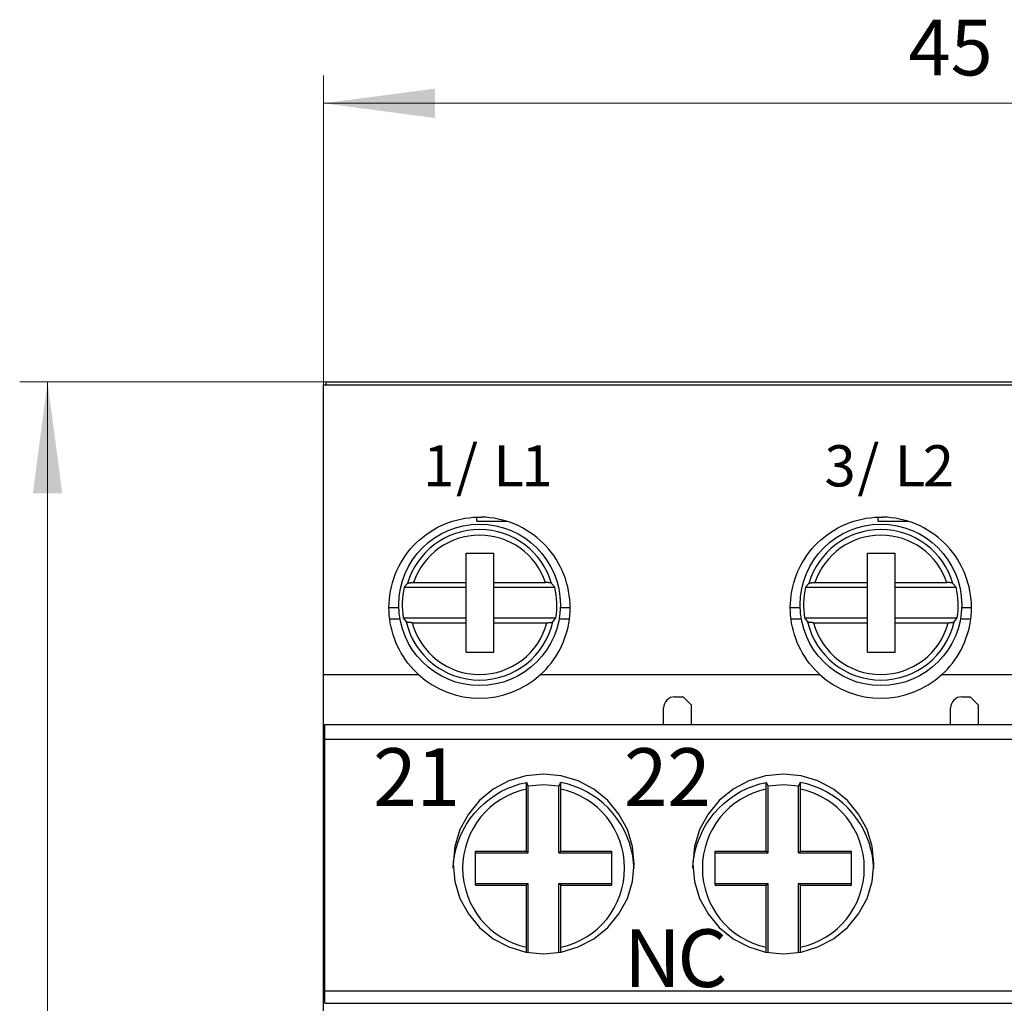
# Model space of a CAD drawing. Extents: x 0 to 297, y 0 to 210.
# Drawn here: x 68 to 103, y 133 to 168 of the extents above; entities that cross this region are included whole.
import ezdxf
from ezdxf.enums import TextEntityAlignment as Align

# ---------------------------------------------------------------- set-up
doc = ezdxf.new("R2010")
doc.units = 0
doc.header["$LTSCALE"] = 5
doc.header["$MEASUREMENT"] = 0
doc.layers.add('10000_FRONT', color=7, linetype='CONTINUOUS')
doc.layers.add('10100_FRONT_DIM', color=7, linetype='CONTINUOUS')
doc.styles.get("Standard").update_dxf_attribs({"font": 'txt.shx'})

msp = doc.modelspace()

# ---------------------------------------------------------------- linework, layer by layer
at = {"layer": '10000_FRONT', "color": 7, "linetype": 'CONTINUOUS', "lineweight": 25}
for p, q in [((78.716431, 154.799999), (123.516431, 154.799999)), ((78.716431, 154.700016), (78.716431, 154.799999)), ((78.616431, 154.700001), (123.616431, 154.700001)), ((78.616431, 65.299999), (78.616431, 154.700001)), ((83.097815, 149.7514), (83.244794, 149.801304)), ((83.244794, 149.801304), (83.393584, 149.844067)), ((83.393584, 149.844067), (83.54358, 149.879581)), ((83.54358, 149.879581), (83.694165, 149.907745)), ((83.694165, 149.907745), (83.844699, 149.928616)), ((83.844699, 149.928616), (83.994513, 149.942364)), ((83.994513, 149.942364), (84.142943, 149.949158)), ((84.116431, 149.799999), (84.116431, 149.948444)), ((84.116431, 149.799999), (85.192246, 149.799999)), ((84.142943, 149.949158), (84.28992, 149.949158)), ((84.438349, 149.942364), (84.28992, 149.949158)), ((84.588164, 149.928616), (84.438349, 149.942364)), ((84.738696, 149.907745), (84.588164, 149.928616)), ((84.889283, 149.879581), (84.738696, 149.907745)), ((85.039277, 149.844067), (84.889283, 149.879581)), ((85.188069, 149.801304), (85.039277, 149.844067)), ((85.335047, 149.7514), (85.188069, 149.801304)), ((97.497815, 149.7514), (97.644793, 149.801304)), ((97.644793, 149.801304), (97.793584, 149.844067)), ((97.793584, 149.844067), (97.943579, 149.879581)), ((97.943579, 149.879581), (98.094166, 149.907745)), ((98.094166, 149.907745), (98.244699, 149.928616)), ((98.244699, 149.928616), (98.394513, 149.942364)), ((98.394513, 149.942364), (98.542943, 149.949158)), ((98.516431, 149.799999), (98.516431, 149.948444)), ((98.516431, 149.799999), (99.592246, 149.799999)), ((98.542943, 149.949158), (98.689919, 149.949158)), ((98.838349, 149.942364), (98.689919, 149.949158)), ((98.988163, 149.928616), (98.838349, 149.942364)), ((99.138697, 149.907745), (98.988163, 149.928616)), ((99.289283, 149.879581), (99.138697, 149.907745)), ((99.439278, 149.844067), (99.289283, 149.879581)), ((99.588069, 149.801304), (99.439278, 149.844067)), ((99.735047, 149.7514), (99.588069, 149.801304)), ((82.409341, 149.401283), (82.539174, 149.483723)), ((82.539174, 149.483723), (82.673444, 149.560303)), ((82.673444, 149.560303), (82.811642, 149.630672)), ((82.811642, 149.630672), (82.953259, 149.694477)), ((82.953259, 149.694477), (83.097815, 149.7514)), ((85.479604, 149.694477), (85.335047, 149.7514)), ((85.62122, 149.630672), (85.479604, 149.694477)), ((85.759418, 149.560303), (85.62122, 149.630672)), ((85.893689, 149.483723), (85.759418, 149.560303)), ((86.023522, 149.401283), (85.893689, 149.483723)), ((96.80934, 149.401283), (96.939173, 149.483723)), ((96.939173, 149.483723), (97.073443, 149.560303)), ((97.073443, 149.560303), (97.211642, 149.630672)), ((97.211642, 149.630672), (97.353259, 149.694477)), ((97.353259, 149.694477), (97.497815, 149.7514)), ((99.879603, 149.694477), (99.735047, 149.7514)), ((100.02122, 149.630672), (99.879603, 149.694477)), ((100.159419, 149.560303), (100.02122, 149.630672)), ((100.293689, 149.483723), (100.159419, 149.560303)), ((100.423522, 149.401283), (100.293689, 149.483723)), ((81.942933, 149.022434), (82.050881, 149.123352)), ((82.050881, 149.123352), (82.16483, 149.220528)), ((82.16483, 149.220528), (82.284432, 149.31337)), ((82.284432, 149.31337), (82.409341, 149.401283)), ((86.14843, 149.31337), (86.023522, 149.401283)), ((86.268033, 149.220528), (86.14843, 149.31337)), ((86.381982, 149.123352), (86.268033, 149.220528)), ((86.489929, 149.022434), (86.381982, 149.123352)), ((96.342933, 149.022434), (96.45088, 149.123352)), ((96.45088, 149.123352), (96.56483, 149.220528)), ((96.56483, 149.220528), (96.684432, 149.31337)), ((96.684432, 149.31337), (96.80934, 149.401283)), ((100.54843, 149.31337), (100.423522, 149.401283)), ((100.668033, 149.220528), (100.54843, 149.31337)), ((100.781982, 149.123352), (100.668033, 149.220528)), ((100.889929, 149.022434), (100.781982, 149.123352)), ((81.646401, 148.689259), (81.741324, 148.806179)), ((81.741324, 148.806179), (81.840335, 148.917324)), ((81.840335, 148.917324), (81.942933, 149.022434)), ((86.592528, 148.917324), (86.489929, 149.022434)), ((86.691539, 148.806179), (86.592528, 148.917324)), ((86.786461, 148.689259), (86.691539, 148.806179)), ((96.046401, 148.689259), (96.141323, 148.806179)), ((96.141323, 148.806179), (96.240334, 148.917324)), ((96.240334, 148.917324), (96.342933, 149.022434)), ((100.992528, 148.917324), (100.889929, 149.022434)), ((101.091539, 148.806179), (100.992528, 148.917324)), ((101.186461, 148.689259), (101.091539, 148.806179)), ((81.391837, 148.307442), (81.471146, 148.439495)), ((81.471146, 148.439495), (81.556151, 148.566914)), ((81.556151, 148.566914), (81.646401, 148.689259)), ((83.731431, 148.650002), (84.731431, 148.650002)), ((83.731431, 145.099998), (83.731431, 148.650002)), ((84.731431, 145.099998), (84.731431, 148.650002)), ((86.876712, 148.566914), (86.786461, 148.689259)), ((86.961715, 148.439495), (86.876712, 148.566914)), ((87.041024, 148.307442), (86.961715, 148.439495)), ((95.791837, 148.307442), (95.871147, 148.439495)), ((95.871147, 148.439495), (95.956151, 148.566914)), ((95.956151, 148.566914), (96.046401, 148.689259)), ((98.131431, 148.650002), (99.131431, 148.650002)), ((98.131431, 145.099998), (98.131431, 148.650002)), ((99.131431, 145.099998), (99.131431, 148.650002)), ((101.276711, 148.566914), (101.186461, 148.689259)), ((101.361715, 148.439495), (101.276711, 148.566914)), ((101.441024, 148.307442), (101.361715, 148.439495)), ((81.191552, 147.888515), (81.251696, 148.031448)), ((81.251696, 148.031448), (81.318572, 148.171257)), ((81.318572, 148.171257), (81.391837, 148.307442)), ((87.114291, 148.171257), (87.041024, 148.307442)), ((87.181166, 148.031448), (87.114291, 148.171257)), ((87.24131, 147.888515), (87.181166, 148.031448)), ((95.591552, 147.888515), (95.651695, 148.031448)), ((95.651695, 148.031448), (95.718571, 148.171257)), ((95.718571, 148.171257), (95.791837, 148.307442)), ((101.514291, 148.171257), (101.441024, 148.307442)), ((101.581166, 148.031448), (101.514291, 148.171257)), ((101.64131, 147.888515), (101.581166, 148.031448)), ((81.092219, 147.595249), (81.138356, 147.742924)), ((81.138356, 147.742924), (81.191552, 147.888515)), ((87.294505, 147.742924), (87.24131, 147.888515)), ((87.340642, 147.595249), (87.294505, 147.742924)), ((95.49222, 147.595249), (95.538357, 147.742924)), ((95.538357, 147.742924), (95.591552, 147.888515)), ((101.694505, 147.742924), (101.64131, 147.888515)), ((101.740642, 147.595249), (101.694505, 147.742924)), ((81.021563, 147.296078), (81.053252, 147.446098)), ((81.053252, 147.446098), (81.092219, 147.595249)), ((81.629438, 147.57125), (81.51365, 147.43)), ((81.51365, 147.43), (83.731431, 147.43)), ((81.629521, 147.571247), (81.6323, 147.573769)), ((81.6323, 147.573769), (81.636391, 147.576286)), ((81.636391, 147.576286), (81.641637, 147.578712)), ((81.641637, 147.578712), (81.647881, 147.580963)), ((81.647881, 147.580963), (81.655501, 147.583145)), ((81.655501, 147.583145), (81.66455, 147.585312)), ((81.66455, 147.585312), (81.674689, 147.587395)), ((81.674689, 147.587395), (81.685582, 147.589329)), ((81.685582, 147.589329), (81.696915, 147.591045)), ((81.696915, 147.591045), (81.709347, 147.592636)), ((81.709347, 147.592636), (81.723012, 147.594135)), ((81.723012, 147.594135), (81.73746, 147.595505)), ((81.73746, 147.595505), (81.752246, 147.596699)), ((81.752246, 147.596699), (81.766925, 147.597675)), ((81.766925, 147.597675), (81.782214, 147.598469)), ((81.782214, 147.598469), (81.798472, 147.599113)), ((81.798472, 147.599113), (81.815181, 147.599598)), ((81.815181, 147.599598), (81.831824, 147.599895)), ((81.831824, 147.599895), (81.847888, 147.599998)), ((81.847888, 147.599998), (83.731431, 147.599998)), ((84.731431, 147.599998), (86.584975, 147.599998)), ((84.731431, 147.43), (86.919212, 147.43)), ((86.598189, 147.59993), (86.584975, 147.599998)), ((86.61186, 147.59972), (86.598189, 147.59993)), ((86.625697, 147.599388), (86.61186, 147.59972)), ((86.63941, 147.598934), (86.625697, 147.599388)), ((86.652708, 147.598373), (86.63941, 147.598934)), ((86.6653, 147.59771), (86.652708, 147.598373)), ((86.677402, 147.596928), (86.6653, 147.59771)), ((86.689632, 147.595993), (86.677402, 147.596928)), ((86.701751, 147.594929), (86.689632, 147.595993)), ((86.713508, 147.593754), (86.701751, 147.594929)), ((86.724651, 147.592499), (86.713508, 147.593754)), ((86.734926, 147.591187), (86.724651, 147.592499)), ((86.744355, 147.589798), (86.734926, 147.591187)), ((86.753509, 147.588257), (86.744355, 147.589798)), ((86.762249, 147.586594), (86.753509, 147.588257)), ((86.770384, 147.584846), (86.762249, 147.586594)), ((86.777723, 147.58305), (86.770384, 147.584846)), ((86.784079, 147.581249), (86.777723, 147.58305)), ((86.789425, 147.579422), (86.784079, 147.581249)), ((86.794097, 147.577465), (86.789425, 147.579422)), ((86.798033, 147.575417), (86.794097, 147.577465)), ((86.801144, 147.573326), (86.798033, 147.575417)), ((86.803342, 147.571247), (86.801144, 147.573326)), ((86.919212, 147.43), (86.803425, 147.57125)), ((87.37961, 147.446098), (87.340642, 147.595249)), ((87.411299, 147.296078), (87.37961, 147.446098)), ((95.421563, 147.296078), (95.453252, 147.446098)), ((95.453252, 147.446098), (95.49222, 147.595249)), ((96.029438, 147.57125), (95.91365, 147.43)), ((95.91365, 147.43), (98.131431, 147.43)), ((96.029521, 147.571247), (96.0323, 147.573769)), ((96.0323, 147.573769), (96.036391, 147.576286)), ((96.036391, 147.576286), (96.041636, 147.578712)), ((96.041636, 147.578712), (96.047882, 147.580963)), ((96.047882, 147.580963), (96.055502, 147.583145)), ((96.055502, 147.583145), (96.06455, 147.585312)), ((96.06455, 147.585312), (96.074689, 147.587395)), ((96.074689, 147.587395), (96.085582, 147.589329)), ((96.085582, 147.589329), (96.096915, 147.591045)), ((96.096915, 147.591045), (96.109347, 147.592636)), ((96.109347, 147.592636), (96.123012, 147.594135)), ((96.123012, 147.594135), (96.13746, 147.595505)), ((96.13746, 147.595505), (96.152245, 147.596699)), ((96.152245, 147.596699), (96.166924, 147.597675)), ((96.166924, 147.597675), (96.182215, 147.598469)), ((96.182215, 147.598469), (96.198472, 147.599113)), ((96.198472, 147.599113), (96.21518, 147.599598)), ((96.21518, 147.599598), (96.231823, 147.599895)), ((96.231823, 147.599895), (96.247887, 147.599998)), ((96.247887, 147.599998), (98.131431, 147.599998)), ((99.131431, 147.599998), (100.984975, 147.599998)), ((99.131431, 147.43), (101.319212, 147.43)), ((100.998189, 147.59993), (100.984975, 147.599998)), ((101.01186, 147.59972), (100.998189, 147.59993)), ((101.025697, 147.599388), (101.01186, 147.59972)), ((101.03941, 147.598934), (101.025697, 147.599388)), ((101.052708, 147.598373), (101.03941, 147.598934)), ((101.0653, 147.59771), (101.052708, 147.598373)), ((101.077403, 147.596928), (101.0653, 147.59771)), ((101.089632, 147.595993), (101.077403, 147.596928)), ((101.101751, 147.594929), (101.089632, 147.595993)), ((101.113509, 147.593754), (101.101751, 147.594929)), ((101.124651, 147.592499), (101.113509, 147.593754)), ((101.134926, 147.591187), (101.124651, 147.592499)), ((101.144355, 147.589798), (101.134926, 147.591187)), ((101.15351, 147.588257), (101.144355, 147.589798)), ((101.162249, 147.586594), (101.15351, 147.588257)), ((101.170383, 147.584846), (101.162249, 147.586594)), ((101.177724, 147.58305), (101.170383, 147.584846)), ((101.184079, 147.581249), (101.177724, 147.58305)), ((101.189425, 147.579422), (101.184079, 147.581249)), ((101.194096, 147.577465), (101.189425, 147.579422)), ((101.198033, 147.575417), (101.194096, 147.577465)), ((101.201144, 147.573326), (101.198033, 147.575417)), ((101.203341, 147.571247), (101.201144, 147.573326)), ((101.319212, 147.43), (101.203424, 147.57125)), ((101.77961, 147.446098), (101.740642, 147.595249)), ((101.811299, 147.296078), (101.77961, 147.446098)), ((80.969792, 146.847103), (80.979989, 146.995922)), ((80.979989, 146.995922), (80.997189, 147.145802)), ((80.997189, 147.145802), (81.021563, 147.296078)), ((87.435673, 147.145802), (87.411299, 147.296078)), ((87.452873, 146.995922), (87.435673, 147.145802)), ((87.46307, 146.847103), (87.452873, 146.995922)), ((95.369792, 146.847103), (95.379989, 146.995922)), ((95.379989, 146.995922), (95.39719, 147.145802)), ((95.39719, 147.145802), (95.421563, 147.296078)), ((101.835672, 147.145802), (101.811299, 147.296078)), ((101.852873, 146.995922), (101.835672, 147.145802)), ((101.86307, 146.847103), (101.852873, 146.995922)), ((80.966431, 146.700001), (80.969792, 146.847103)), ((80.969365, 146.562592), (80.966431, 146.700001)), ((80.966431, 146.700001), (81.318648, 146.700001)), ((87.114221, 146.700001), (87.466431, 146.700001)), ((87.466431, 146.700001), (87.46307, 146.847103)), ((87.463497, 146.562592), (87.466431, 146.700001)), ((95.366431, 146.700001), (95.369792, 146.847103)), ((95.369365, 146.562592), (95.366431, 146.700001)), ((95.366431, 146.700001), (95.718648, 146.700001)), ((101.514221, 146.700001), (101.866431, 146.700001)), ((101.866431, 146.700001), (101.86307, 146.847103)), ((101.863497, 146.562592), (101.866431, 146.700001)), ((80.978259, 146.423634), (80.969365, 146.562592)), ((80.993254, 146.283661), (80.978259, 146.423634)), ((80.991189, 146.299999), (81.36036, 146.299999)), ((81.014489, 146.143211), (80.993254, 146.283661)), ((81.481285, 146.330001), (81.587032, 146.18875)), ((81.481286, 146.330002), (83.731431, 146.330002)), ((84.731431, 146.330002), (86.951577, 146.330002)), ((86.84583, 146.188751), (86.951578, 146.330001)), ((87.07251, 146.299999), (87.441673, 146.299999)), ((87.418373, 146.143211), (87.439607, 146.283661)), ((87.439607, 146.283661), (87.454603, 146.423634)), ((87.454603, 146.423634), (87.463497, 146.562592)), ((95.378259, 146.423634), (95.369365, 146.562592)), ((95.393254, 146.283661), (95.378259, 146.423634)), ((95.391189, 146.299999), (95.760359, 146.299999)), ((95.414489, 146.143211), (95.393254, 146.283661)), ((95.881284, 146.330001), (95.987032, 146.188751)), ((95.881285, 146.330002), (98.131431, 146.330002)), ((99.131431, 146.330002), (101.351577, 146.330002)), ((101.24583, 146.188751), (101.351578, 146.330001)), ((101.472509, 146.299999), (101.841673, 146.299999)), ((101.818373, 146.143211), (101.839608, 146.283661)), ((101.839608, 146.283661), (101.854603, 146.423634)), ((101.854603, 146.423634), (101.863497, 146.562592)), ((81.042098, 146.002831), (81.014489, 146.143211)), ((81.076098, 145.863026), (81.042098, 146.002831)), ((81.589122, 146.186695), (81.587115, 146.188751)), ((81.592013, 146.184631), (81.589122, 146.186695)), ((81.595706, 146.182598), (81.592013, 146.184631)), ((81.600123, 146.180653), (81.595706, 146.182598)), ((81.605199, 146.178833), (81.600123, 146.180653)), ((81.611235, 146.177044), (81.605199, 146.178833)), ((81.618256, 146.175259), (81.611235, 146.177044)), ((81.626078, 146.173512), (81.618256, 146.175259)), ((81.634522, 146.171844), (81.626078, 146.173512)), ((81.643407, 146.170296), (81.634522, 146.171844)), ((81.65257, 146.168896), (81.643407, 146.170296)), ((81.662513, 146.16758), (81.65257, 146.168896)), ((81.673348, 146.166317), (81.662513, 146.16758)), ((81.68483, 146.165138), (81.673348, 146.166317)), ((81.696707, 146.164059), (81.68483, 146.165138)), ((81.70873, 146.163113), (81.696707, 146.164059)), ((81.720647, 146.162315), (81.70873, 146.163113)), ((81.732987, 146.161648), (81.720647, 146.162315)), ((81.746058, 146.161079), (81.732987, 146.161648)), ((81.759564, 146.160622), (81.746058, 146.161079)), ((81.773209, 146.160282), (81.759564, 146.160622)), ((81.786698, 146.160072), (81.773209, 146.160282)), ((81.799739, 146.16), (81.786698, 146.160072)), ((81.799739, 146.16), (83.731431, 146.16)), ((84.731431, 146.16), (86.633123, 146.16)), ((86.633123, 146.16), (86.648976, 146.160107)), ((86.648976, 146.160107), (86.665396, 146.160408)), ((86.665396, 146.160408), (86.681863, 146.160896)), ((86.681863, 146.160896), (86.697851, 146.161549)), ((86.697851, 146.161549), (86.71284, 146.162354)), ((86.71284, 146.162354), (86.727297, 146.163349)), ((86.727297, 146.163349), (86.741813, 146.164555)), ((86.741813, 146.164555), (86.755945, 146.165936)), ((86.755945, 146.165936), (86.769248, 146.167442)), ((86.769248, 146.167442), (86.781276, 146.169037)), ((86.781276, 146.169037), (86.792297, 146.170769)), ((86.792297, 146.170769), (86.80285, 146.17271)), ((86.80285, 146.17271), (86.812618, 146.174793)), ((86.812618, 146.174793), (86.821279, 146.176949)), ((86.821279, 146.176949), (86.828515, 146.179111)), ((86.828515, 146.179111), (86.834445, 146.181358)), ((86.834445, 146.181358), (86.839388, 146.183769)), ((86.839388, 146.183769), (86.843202, 146.18626)), ((86.843202, 146.18626), (86.845747, 146.188751)), ((87.356765, 145.863026), (87.390765, 146.002831)), ((87.390765, 146.002831), (87.418373, 146.143211)), ((95.442097, 146.002831), (95.414489, 146.143211)), ((95.476098, 145.863026), (95.442097, 146.002831)), ((95.989122, 146.186695), (95.987115, 146.188751)), ((95.992012, 146.184631), (95.989122, 146.186695)), ((95.995706, 146.182598), (95.992012, 146.184631)), ((96.000124, 146.180653), (95.995706, 146.182598)), ((96.005199, 146.178833), (96.000124, 146.180653)), ((96.011236, 146.177044), (96.005199, 146.178833)), ((96.018256, 146.175259), (96.011236, 146.177044)), ((96.026078, 146.173512), (96.018256, 146.175259)), ((96.034522, 146.171844), (96.026078, 146.173512)), ((96.043407, 146.170296), (96.034522, 146.171844)), ((96.052571, 146.168896), (96.043407, 146.170296)), ((96.062512, 146.16758), (96.052571, 146.168896)), ((96.073349, 146.166317), (96.062512, 146.16758)), ((96.084831, 146.165138), (96.073349, 146.166317)), ((96.096708, 146.164059), (96.084831, 146.165138)), ((96.108729, 146.163113), (96.096708, 146.164059)), ((96.120646, 146.162315), (96.108729, 146.163113)), ((96.132988, 146.161648), (96.120646, 146.162315)), ((96.146058, 146.161079), (96.132988, 146.161648)), ((96.159564, 146.160622), (96.146058, 146.161079)), ((96.173208, 146.160282), (96.159564, 146.160622)), ((96.186699, 146.160072), (96.173208, 146.160282)), ((96.199739, 146.16), (96.186699, 146.160072)), ((96.199739, 146.16), (98.131431, 146.16)), ((99.131431, 146.16), (101.033123, 146.16)), ((101.033123, 146.16), (101.048976, 146.160107)), ((101.048976, 146.160107), (101.065397, 146.160408)), ((101.065397, 146.160408), (101.081863, 146.160896)), ((101.081863, 146.160896), (101.097851, 146.161549)), ((101.097851, 146.161549), (101.11284, 146.162354)), ((101.11284, 146.162354), (101.127296, 146.163349)), ((101.127296, 146.163349), (101.141813, 146.164555)), ((101.141813, 146.164555), (101.155945, 146.165936)), ((101.155945, 146.165936), (101.169247, 146.167442)), ((101.169247, 146.167442), (101.181276, 146.169037)), ((101.181276, 146.169037), (101.192297, 146.170769)), ((101.192297, 146.170769), (101.202851, 146.17271)), ((101.202851, 146.17271), (101.212618, 146.174793)), ((101.212618, 146.174793), (101.22128, 146.176949)), ((101.22128, 146.176949), (101.228515, 146.179111)), ((101.228515, 146.179111), (101.234445, 146.181358)), ((101.234445, 146.181358), (101.239388, 146.183769)), ((101.239388, 146.183769), (101.243202, 146.18626)), ((101.243202, 146.18626), (101.245747, 146.188751)), ((101.756764, 145.863026), (101.790765, 146.002831)), ((101.790765, 146.002831), (101.818373, 146.143211)), ((81.116404, 145.724297), (81.076098, 145.863026)), ((81.16293, 145.587135), (81.116404, 145.724297)), ((81.215583, 145.452038), (81.16293, 145.587135)), ((87.21728, 145.452038), (87.269933, 145.587135)), ((87.269933, 145.587135), (87.316458, 145.724297)), ((87.316458, 145.724297), (87.356765, 145.863026)), ((95.516405, 145.724297), (95.476098, 145.863026)), ((95.562929, 145.587135), (95.516405, 145.724297)), ((95.615582, 145.452038), (95.562929, 145.587135)), ((101.61728, 145.452038), (101.669933, 145.587135)), ((101.669933, 145.587135), (101.716457, 145.724297)), ((101.716457, 145.724297), (101.756764, 145.863026)), ((81.274258, 145.319439), (81.215583, 145.452038)), ((81.338725, 145.189716), (81.274258, 145.319439)), ((87.094138, 145.189716), (87.158603, 145.319439)), ((87.158603, 145.319439), (87.21728, 145.452038)), ((95.674259, 145.319439), (95.615582, 145.452038)), ((95.738724, 145.189716), (95.674259, 145.319439)), ((101.494138, 145.189716), (101.558603, 145.319439)), ((101.558603, 145.319439), (101.61728, 145.452038)), ((81.408694, 145.063282), (81.338725, 145.189716)), ((81.483884, 144.940559), (81.408694, 145.063282)), ((81.564006, 144.821953), (81.483884, 144.940559)), ((83.731431, 145.099998), (84.731431, 145.099998)), ((86.868857, 144.821953), (86.948978, 144.940559)), ((86.948978, 144.940559), (87.024169, 145.063282)), ((87.024169, 145.063282), (87.094138, 145.189716)), ((95.808694, 145.063282), (95.738724, 145.189716)), ((95.883884, 144.940559), (95.808694, 145.063282)), ((95.964005, 144.821953), (95.883884, 144.940559)), ((98.131431, 145.099998), (99.131431, 145.099998)), ((101.268857, 144.821953), (101.348979, 144.940559)), ((101.348979, 144.940559), (101.424168, 145.063282)), ((101.424168, 145.063282), (101.494138, 145.189716)), ((81.648673, 144.707813), (81.564006, 144.821953)), ((81.737414, 144.598427), (81.648673, 144.707813)), ((81.829751, 144.49408), (81.737414, 144.598427)), ((86.603112, 144.49408), (86.695448, 144.598427)), ((86.695448, 144.598427), (86.784189, 144.707813)), ((86.784189, 144.707813), (86.868857, 144.821953)), ((96.048673, 144.707813), (95.964005, 144.821953)), ((96.137415, 144.598427), (96.048673, 144.707813)), ((96.22975, 144.49408), (96.137415, 144.598427)), ((101.003112, 144.49408), (101.095447, 144.598427)), ((101.095447, 144.598427), (101.184189, 144.707813)), ((101.184189, 144.707813), (101.268857, 144.821953)), ((78.616431, 144.299999), (82.02497, 144.299999)), ((81.925208, 144.39505), (81.829751, 144.49408)), ((82.024991, 144.300022), (81.925208, 144.39505)), ((86.407871, 144.300022), (86.507655, 144.39505)), ((86.407892, 144.299999), (96.42497, 144.299999)), ((86.507655, 144.39505), (86.603112, 144.49408)), ((96.325207, 144.39505), (96.22975, 144.49408)), ((96.424991, 144.300022), (96.325207, 144.39505)), ((100.807871, 144.300022), (100.907655, 144.39505)), ((100.807892, 144.299999), (110.82497, 144.299999)), ((100.907655, 144.39505), (101.003112, 144.49408)), ((91.216431, 143.5), (91.516431, 143.5)), ((91.816431, 143.200001), (91.516431, 143.5)), ((101.516431, 143.5), (101.816431, 143.5)), ((102.116431, 143.200001), (101.816431, 143.5)), ((90.816431, 142.500031), (90.816431, 143.099998)), ((91.816431, 142.500031), (91.816431, 143.200001)), ((101.116431, 142.500031), (101.116431, 143.099998)), ((102.116431, 142.500031), (102.116431, 143.200001)), ((78.66643, 142.500031), (123.566432, 142.500031)), ((78.66643, 132.500031), (78.66643, 142.500031)), ((78.616431, 142.263691), (78.66643, 142.263691)), ((78.616431, 141.768612), (78.66643, 141.768612)), ((78.66643, 141.975056), (123.566432, 141.975056)), ((85.204938, 140.206085), (85.433058, 140.297516)), ((85.433058, 140.297516), (85.667535, 140.371334)), ((85.667535, 140.371334), (85.907384, 140.427151)), ((85.903668, 140.235407), (85.903831, 140.258497)), ((85.903831, 140.258497), (85.904064, 140.281532)), ((85.904064, 140.281532), (85.904363, 140.304144)), ((85.904363, 140.304144), (85.90472, 140.325985)), ((85.90472, 140.325985), (85.905123, 140.34671)), ((85.905123, 140.34671), (85.90558, 140.366854)), ((85.90558, 140.366854), (85.906113, 140.38723)), ((85.906113, 140.38723), (85.906717, 140.407459)), ((85.906717, 140.407459), (85.907385, 140.427147)), ((85.96643, 140.295942), (85.907383, 140.427153)), ((85.96643, 137.9), (85.96643, 140.29594)), ((87.125476, 140.427151), (87.06643, 140.295943)), ((87.06643, 137.9), (87.06643, 140.295942)), ((87.36483, 140.371469), (87.125476, 140.427151)), ((87.126496, 140.395941), (87.125476, 140.427147)), ((87.12735, 140.363953), (87.126496, 140.395941)), ((87.12803, 140.332035), (87.12735, 140.363953)), ((87.128588, 140.297747), (87.12803, 140.332035)), ((87.128999, 140.261801), (87.128588, 140.297747)), ((87.129241, 140.225592), (87.128999, 140.261801)), ((87.598778, 140.297882), (87.36483, 140.371469)), ((87.826349, 140.206787), (87.598778, 140.297882)), ((93.804938, 140.206085), (94.033057, 140.297516)), ((94.033057, 140.297516), (94.267534, 140.371334)), ((94.267534, 140.371334), (94.507384, 140.427151)), ((94.503668, 140.235407), (94.503831, 140.258497)), ((94.503831, 140.258497), (94.504064, 140.281532)), ((94.504064, 140.281532), (94.504364, 140.304144)), ((94.504364, 140.304144), (94.50472, 140.325985)), ((94.50472, 140.325985), (94.505122, 140.34671)), ((94.505122, 140.34671), (94.505581, 140.366854)), ((94.505581, 140.366854), (94.506114, 140.38723)), ((94.506114, 140.38723), (94.506716, 140.407459)), ((94.506716, 140.407459), (94.507384, 140.427147)), ((94.566429, 140.295944), (94.507384, 140.427151)), ((94.56643, 137.9), (94.56643, 140.29594)), ((95.725476, 140.427152), (95.66643, 140.295944)), ((95.66643, 137.9), (95.66643, 140.295942)), ((95.96483, 140.371469), (95.725476, 140.427151)), ((95.726496, 140.395941), (95.725476, 140.427147)), ((95.72735, 140.363953), (95.726496, 140.395941)), ((95.728029, 140.332035), (95.72735, 140.363953)), ((95.728588, 140.297747), (95.728029, 140.332035)), ((95.729, 140.261801), (95.728588, 140.297747)), ((95.729241, 140.225592), (95.729, 140.261801)), ((96.198778, 140.297882), (95.96483, 140.371469)), ((96.426349, 140.206787), (96.198778, 140.297882)), ((84.570008, 139.831171), (84.771842, 139.972061)), ((84.771842, 139.972061), (84.984156, 140.097441)), ((84.984156, 140.097441), (85.204938, 140.206085)), ((85.90354, 140.190632), (85.903572, 140.212654)), ((85.90354, 137.962889), (85.90354, 140.190632)), ((85.903572, 140.212654), (85.903668, 140.235407)), ((87.129319, 140.190632), (87.129241, 140.225592)), ((87.129319, 137.962889), (87.129319, 140.190632)), ((88.046571, 140.098591), (87.826349, 140.206787)), ((88.258468, 139.973701), (88.046571, 140.098591)), ((88.460189, 139.833185), (88.258468, 139.973701)), ((93.170008, 139.831171), (93.371843, 139.972061)), ((93.371843, 139.972061), (93.584157, 140.097441)), ((93.584157, 140.097441), (93.804938, 140.206085)), ((94.503541, 140.190632), (94.503572, 140.212654)), ((94.503541, 137.962889), (94.503541, 140.190632)), ((94.503572, 140.212654), (94.503668, 140.235407)), ((95.729319, 140.190632), (95.729241, 140.225592)), ((95.729319, 137.962889), (95.729319, 140.190632)), ((96.646571, 140.098591), (96.426349, 140.206787)), ((96.858468, 139.973701), (96.646571, 140.098591)), ((97.060189, 139.833185), (96.858468, 139.973701)), ((84.201558, 139.506126), (84.379658, 139.675619)), ((84.379658, 139.675619), (84.570008, 139.831171)), ((88.650318, 139.678164), (88.460189, 139.833185)), ((88.82813, 139.509378), (88.650318, 139.678164)), ((92.801558, 139.506126), (92.979659, 139.675619)), ((92.979659, 139.675619), (93.170008, 139.831171)), ((97.250318, 139.678164), (97.060189, 139.833185)), ((97.42813, 139.509378), (97.250318, 139.678164)), ((83.885442, 139.128597), (84.036467, 139.323412)), ((84.036467, 139.323412), (84.201558, 139.506126)), ((88.992899, 139.327578), (88.82813, 139.509378)), ((89.1439, 139.133503), (88.992899, 139.327578)), ((92.485441, 139.128597), (92.636468, 139.323412)), ((92.636468, 139.323412), (92.801558, 139.506126)), ((97.592899, 139.327578), (97.42813, 139.509378)), ((97.7439, 139.133503), (97.592899, 139.327578)), ((83.62999, 138.70919), (83.749795, 138.923529)), ((83.749795, 138.923529), (83.885442, 139.128597)), ((89.279941, 138.928656), (89.1439, 139.133503)), ((89.400043, 138.714712), (89.279941, 138.928656)), ((92.229991, 138.70919), (92.349794, 138.923529)), ((92.349794, 138.923529), (92.485441, 139.128597)), ((97.879942, 138.928656), (97.7439, 139.133503)), ((98.000043, 138.714712), (97.879942, 138.928656)), ((83.526458, 138.486525), (83.62999, 138.70919)), ((89.503828, 138.49263), (89.400043, 138.714712)), ((89.590918, 138.263365), (89.503828, 138.49263)), ((92.126457, 138.486525), (92.229991, 138.70919)), ((98.103827, 138.49263), (98.000043, 138.714712)), ((98.190918, 138.263365), (98.103827, 138.49263)), ((83.370171, 138.021025), (83.439618, 138.25647)), ((83.439618, 138.25647), (83.526458, 138.486525)), ((89.660938, 138.02787), (89.590918, 138.263365)), ((91.970173, 138.021025), (92.039618, 138.25647)), ((92.039618, 138.25647), (92.126457, 138.486525)), ((98.260938, 138.02787), (98.190918, 138.263365)), ((83.287087, 137.564411), (83.319791, 137.78933)), ((83.319791, 137.78933), (83.370171, 138.021025)), ((84.066432, 137.962889), (85.90354, 137.962889)), ((84.066432, 136.73711), (84.066432, 137.962889)), ((84.066432, 137.9), (85.96643, 137.9)), ((85.96643, 137.9), (85.90354, 137.962889)), ((87.06643, 137.9), (87.129319, 137.962889)), ((87.06643, 137.9), (88.966431, 137.9)), ((87.129319, 137.962889), (88.966431, 137.962889)), ((88.966431, 136.73711), (88.966431, 137.962889)), ((89.712535, 137.792461), (89.660938, 138.02787)), ((89.745611, 137.566261), (89.712535, 137.792461)), ((91.887088, 137.564411), (91.919791, 137.78933)), ((91.919791, 137.78933), (91.970173, 138.021025)), ((92.666431, 137.962889), (94.503541, 137.962889)), ((92.666431, 136.73711), (92.666431, 137.962889)), ((92.666431, 137.9), (94.56643, 137.9)), ((94.56643, 137.9), (94.503541, 137.962889)), ((95.66643, 137.9), (95.729319, 137.962889)), ((95.66643, 137.9), (97.566431, 137.9)), ((95.729319, 137.962889), (97.566431, 137.962889)), ((97.566431, 136.73711), (97.566431, 137.962889)), ((98.312535, 137.792461), (98.260938, 138.02787)), ((98.345611, 137.566261), (98.312535, 137.792461)), ((83.270121, 137.347645), (83.287087, 137.564411)), ((89.762607, 137.350859), (89.745611, 137.566261)), ((91.870122, 137.347645), (91.887088, 137.564411)), ((98.362607, 137.350859), (98.345611, 137.566261)), ((84.066432, 136.799999), (85.96643, 136.799999)), ((84.066432, 136.73711), (85.90354, 136.73711)), ((85.90354, 136.73711), (85.96643, 136.799999)), ((85.90354, 134.509369), (85.90354, 136.73711)), ((85.96643, 134.32202), (85.96643, 136.799999)), ((87.129319, 136.73711), (87.06643, 136.799999)), ((87.06643, 136.799999), (88.966431, 136.799999)), ((87.06643, 134.32202), (87.06643, 136.799999)), ((87.129319, 136.73711), (88.966431, 136.73711)), ((87.129319, 134.509369), (87.129319, 136.73711)), ((92.666431, 136.799999), (94.56643, 136.799999)), ((92.666431, 136.73711), (94.503541, 136.73711)), ((94.503541, 136.73711), (94.56643, 136.799999)), ((94.503541, 134.509369), (94.503541, 136.73711)), ((94.56643, 134.32202), (94.56643, 136.799999)), ((95.729319, 136.73711), (95.66643, 136.799999)), ((95.66643, 136.799999), (97.566431, 136.799999)), ((95.66643, 134.32202), (95.66643, 136.799999)), ((95.729319, 136.73711), (97.566431, 136.73711)), ((95.729319, 134.509369), (95.729319, 136.73711)), ((85.903597, 134.479792), (85.90354, 134.509369)), ((85.903769, 134.449148), (85.903597, 134.479792)), ((85.904066, 134.418371), (85.903769, 134.449148)), ((85.904479, 134.38835), (85.904066, 134.418371)), ((85.904987, 134.359907), (85.904479, 134.38835)), ((85.905585, 134.332973), (85.904987, 134.359907)), ((87.127275, 134.332973), (87.127873, 134.359907)), ((87.127873, 134.359907), (87.128381, 134.388348)), ((87.128381, 134.388348), (87.128794, 134.418369)), ((87.128794, 134.418369), (87.12909, 134.449148)), ((87.12909, 134.449148), (87.129263, 134.479792)), ((87.129263, 134.479792), (87.129319, 134.509369)), ((94.503597, 134.479792), (94.503541, 134.509369)), ((94.50377, 134.449148), (94.503597, 134.479792)), ((94.504065, 134.418371), (94.50377, 134.449148)), ((94.504479, 134.38835), (94.504065, 134.418371)), ((94.504987, 134.359907), (94.504479, 134.38835)), ((94.505585, 134.332973), (94.504987, 134.359907)), ((95.727275, 134.332973), (95.727873, 134.359907)), ((95.727873, 134.359907), (95.728381, 134.388348)), ((95.728381, 134.388348), (95.728795, 134.418369)), ((95.728795, 134.418369), (95.72909, 134.449148)), ((95.72909, 134.449148), (95.729263, 134.479792)), ((95.729263, 134.479792), (95.729319, 134.509369)), ((78.66643, 132.950047), (123.566432, 132.950047)), ((78.616431, 132.799999), (78.66643, 132.799999)), ((78.66643, 132.500031), (123.566432, 132.500031)), ((80.516431, 132.500002), (80.516431, 132.500031))]:
    msp.add_line(p, q, dxfattribs=at)
for points in [[(89.766431, 137.5), (89.703983, 138.129067), (89.519039, 138.73396), (89.218707, 139.291432), (88.814528, 139.78006), (88.322034, 140.181067), (87.760152, 140.479042), (87.150475, 140.662534), (86.516431, 140.724492), (85.882387, 140.662534), (85.27271, 140.479042), (84.710828, 140.181067), (84.218334, 139.78006), (83.814155, 139.291432), (83.513823, 138.73396), (83.328879, 138.129067), (83.266431, 137.5), (83.328879, 136.870933), (83.513823, 136.26604), (83.814155, 135.708568), (84.218334, 135.21994), (84.710828, 134.818933), (85.27271, 134.520958), (85.882387, 134.337466), (86.516431, 134.275508), (87.150475, 134.337466), (87.760152, 134.520958), (88.322034, 134.818933), (88.814528, 135.21994), (89.218707, 135.708568), (89.519039, 136.26604), (89.703983, 136.870933)], [(98.366431, 137.5), (98.303983, 138.129067), (98.119039, 138.73396), (97.818707, 139.291432), (97.414528, 139.78006), (96.922034, 140.181067), (96.360152, 140.479042), (95.750475, 140.662534), (95.116431, 140.724492), (94.482387, 140.662534), (93.87271, 140.479042), (93.310828, 140.181067), (92.818334, 139.78006), (92.414155, 139.291432), (92.113823, 138.73396), (91.928879, 138.129067), (91.866431, 137.5), (91.928879, 136.870933), (92.113823, 136.26604), (92.414155, 135.708568), (92.818334, 135.21994), (93.310828, 134.818933), (93.87271, 134.520958), (94.482387, 134.337466), (95.116431, 134.275508), (95.750475, 134.337466), (96.360152, 134.520958), (96.922034, 134.818933), (97.414528, 135.21994), (97.818707, 135.708568), (98.119039, 136.26604), (98.303983, 136.870933)]]:
    msp.add_lwpolyline(points, close=True, dxfattribs=at)
for points in [[(87.06643, 140.295941), (86.51643, 140.343188), (85.96643, 140.295941)], [(95.66643, 140.295941), (95.11643, 140.343188), (94.56643, 140.29594)]]:
    msp.add_lwpolyline(points, dxfattribs=at)
for centre in [(84.216431, 146.8), (98.616431, 146.8)]:
    msp.add_circle(centre, 2.899512, dxfattribs=at)
for centre, radius, start, end in [((84.216431, 146.8), 2.699512, 89.999992, 163.399297), ((84.216431, 146.8), 2.699512, 16.600699, 89.999992), ((98.616431, 146.8), 2.699512, 90, 163.399299), ((98.616431, 146.8), 2.699512, 16.600701, 90), ((84.216431, 146.8), 2.5, 18.662891, 161.337104), ((98.616431, 146.8), 2.5, 18.662892, 161.337107), ((84.216431, 146.8), 2.775234, 166.879019, 189.75029), ((84.216431, 146.8), 2.775234, 350.249712, 13.120982), ((98.616431, 146.8), 2.775234, 166.879017, 189.750287), ((98.616431, 146.8), 2.775234, 350.249712, 13.120984), ((84.216431, 146.8), 2.699512, 193.08695, 346.913054), ((84.216431, 146.8), 2.5, 194.832849, 345.16715), ((98.616431, 146.8), 2.699512, 193.086946, 346.913054), ((98.616431, 146.8), 2.5, 194.832852, 345.167149), ((84.216431, 146.7), 3.25, 227.600529, 312.399468), ((98.616431, 146.7), 3.25, 227.600537, 312.399464), ((91.216431, 143.1), 0.4, 89.999947, 180.000217), ((101.516431, 143.1), 0.4, 90, 180.000217), ((86.516431, 137.35), 2.905997, 102.175415, 257.824581), ((86.516431, 137.35), 2.905997, 282.175367, 77.824636), ((95.116431, 137.35), 2.905997, 102.175408, 257.824589), ((95.116431, 137.35), 2.905997, 282.175374, 77.824629)]:
    msp.add_arc(centre, radius, start, end, dxfattribs=at)
at = {"layer": '10100_FRONT_DIM', "color": 7, "linetype": 'CONTINUOUS', "lineweight": 13}
for p, q in [((78.616431, 154.7), (78.616431, 165.8)), ((78.616431, 164.8), (123.616431, 164.8)), ((67.716431, 154.8), (78.716431, 154.8)), ((68.716431, 65.2), (68.716431, 154.8))]:
    msp.add_line(p, q, dxfattribs=at)
for points in [[(82.616431, 165.32661), (78.616431, 164.8), (82.616431, 164.27339), (78.616431, 164.8)], [(69.243041, 150.8), (68.716431, 154.8), (68.189821, 150.8), (68.716431, 154.8)]]:
    msp.add_solid(points, dxfattribs=at)

# ---------------------------------------------------------------- texts
at = {"layer": '10000_FRONT', "color": 7, "linetype": 'CONTINUOUS', "lineweight": 25}
for s, height, p in [('/', 1.478873, (83.370981, 151.05)), ('/', 1.478873, (97.770981, 151.05)), ('1', 1.478873, (82.193731, 151.05)), ('L', 1.478873, (84.713981, 151.05)), ('1', 1.478873, (85.721231, 151.05)), ('3', 1.478873, (96.593731, 151.05)), ('L', 1.478873, (99.113981, 151.05)), ('2', 1.478873, (100.121231, 151.05)), ('2', 2.070423, (80.396431, 139.5842)), ('2', 2.070423, (89.396431, 139.5842)), ('2', 2.070423, (90.947631, 139.5842)), ('1', 2.070423, (81.947631, 139.5842)), ('N', 2.070423, (89.396431, 133.0842)), ('C', 2.070423, (91.311631, 133.0842))]:
    msp.add_text(s, height=height, dxfattribs=at).set_placement(p)
at = {"layer": '10100_FRONT_DIM', "color": 7, "linetype": 'CONTINUOUS', "lineweight": 13}
msp.add_text('45', height=2, dxfattribs=at).set_placement((101.116431, 165.8), align=Align.CENTER)

doc.saveas('drawing.dxf')
